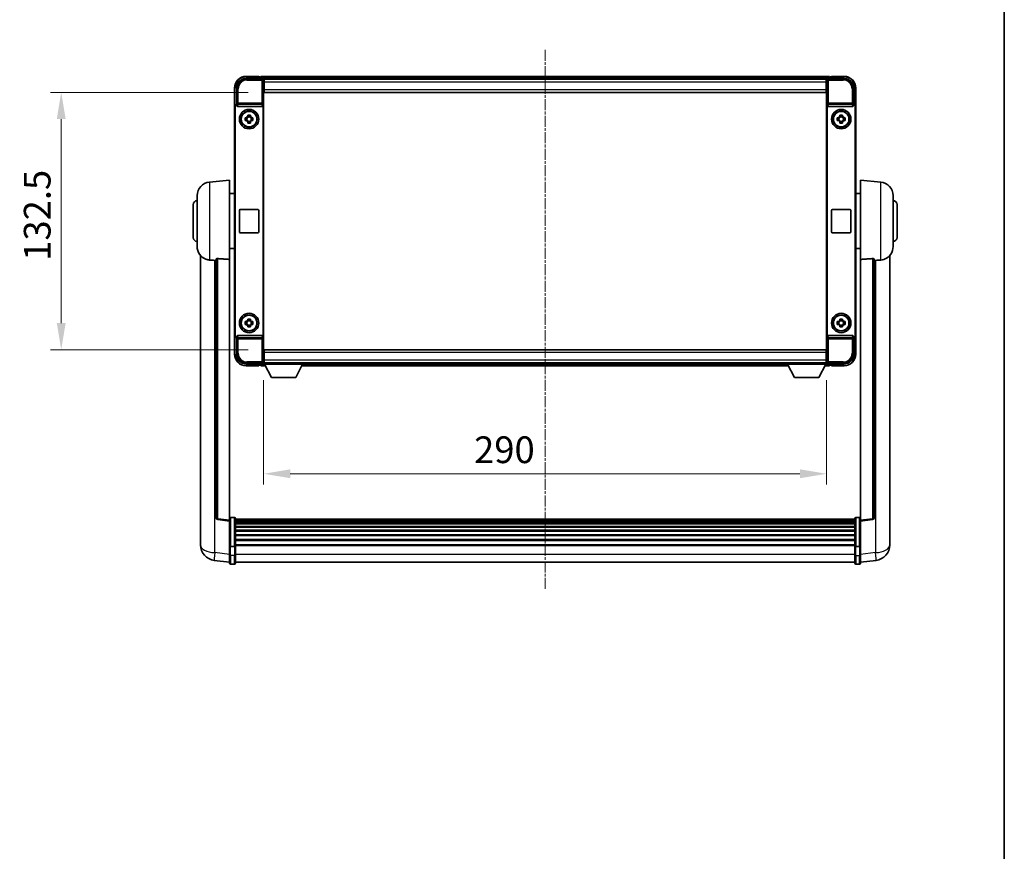
# Model space of a CAD drawing. Units: millimetres. Extents: x -1 to 11213, y 4 to 1690.
# Drawn here: x 3999 to 4506, y 432 to 860 of the extents above; entities that cross this region are included whole.
import ezdxf

# ---------------------------------------------------------------- set-up
doc = ezdxf.new("R2010")
doc.units = ezdxf.units.MM
doc.linetypes.add('CHAIN', pattern=[0.3543, 0.2362, -0.0295, 0.0591, -0.0295])
for name, color, linetype, lineweight in [('Border (ISO)', 7, 'Continuous', 35), ('Dimension (ISO)', 7, 'Continuous', 18), ('Dimension (ISO) @ 1', 7, 'Continuous', 18), ('Visible (ISO)', 7, 'Continuous', 35), ('Visible Narrow (ISO)', 7, 'Continuous', 25)]:
    doc.layers.add(name, color=color, linetype=linetype, lineweight=lineweight)
doc.layers.add('Centerline (ISO)', color=7, linetype='Continuous', lineweight=18, true_color=0x80ffff)
doc.styles.add('Note Text (TK)', font='MS PGothic.ttf')
doc.dimstyles.new('Default - Method 1b (TK)', dxfattribs={"dimscale": 6, "dimtxt": 2.5, "dimasz": 2.5, "dimexe": 1, "dimexo": 1.5, "dimgap": 1, "dimtad": 1, "dimtoh": 1, "dimrnd": 1e-08, "dimdsep": 46, "dimtxsty": 'Note Text (TK)', "dimcen": 0.09, "dimdle": 5, "dimclrd": 100, "dimclre": 100, "dimclrt": 7, "dimadec": 1, "dimazin": 1, "dimtfac": 1, "dimtmove": 0, "dimatfit": 3, "dimfxl": 0, "dimtolj": 1, "dimlwd": -1, "dimlwe": -1, "dimarcsym": 0})

# ---------------------------------------------------------------- blocks, each defined once
blk = doc.blocks.new('図面枠 tk図枠')
at = {"layer": 'Border (ISO)'}
blk.add_line((405.5, 289), (405.5, 8), dxfattribs=at)
blk = doc.blocks.new('*D53')
at = {"layer": 'Defpoints', "color": 0, "transparency": 16777216}
for p in [(4124.28, 682.66), (4414.28, 682.66), (4414.28, 626.22)]:
    blk.add_point(p, dxfattribs=at)
at = {"layer": 'Dimension (ISO)', "color": 100, "transparency": 16777216}
for p, q in [((4124.28, 674.41), (4124.28, 620.72)), ((4414.28, 674.41), (4414.28, 620.72)), ((4138.03, 626.22), (4400.53, 626.22))]:
    blk.add_line(p, q, dxfattribs=at)
for points in [[(4138.03, 628.51), (4138.03, 623.93), (4124.28, 626.22)], [(4400.53, 628.51), (4400.53, 623.93), (4414.28, 626.22)]]:
    blk.add_solid(points, dxfattribs=at)
at = {"layer": 'Dimension (ISO)', "color": 7, "transparency": 16777216, "insert": (4232.69, 638.59), "char_height": 13.75, "attachment_point": 4, "style": 'Note Text (TK)'}
blk.add_mtext('\\A1;290', dxfattribs=at)
blk = doc.blocks.new('*D54')
at = {"layer": 'Defpoints', "color": 0, "transparency": 16777216}
for p in [(4124.53, 822.61), (4020.03, 690.11), (4124.53, 690.11)]:
    blk.add_point(p, dxfattribs=at)
at = {"layer": 'Dimension (ISO)', "color": 100, "transparency": 16777216}
for p, q in [((4116.28, 822.61), (4014.53, 822.61)), ((4020.03, 808.86), (4020.03, 703.86)), ((4116.28, 690.11), (4014.53, 690.11))]:
    blk.add_line(p, q, dxfattribs=at)
for points in [[(4017.74, 808.86), (4022.32, 808.86), (4020.03, 822.61)], [(4017.74, 703.86), (4022.32, 703.86), (4020.03, 690.11)]]:
    blk.add_solid(points, dxfattribs=at)
at = {"layer": 'Dimension (ISO)', "color": 7, "transparency": 16777216, "insert": (4007.66, 735.89), "char_height": 13.75, "attachment_point": 4, "rotation": 90, "style": 'Note Text (TK)'}
blk.add_mtext('\\A1;132.5', dxfattribs=at)

msp = doc.modelspace()

# ---------------------------------------------------------------- linework, layer by layer
at = {"layer": 'Centerline (ISO)', "linetype": 'CHAIN', "ltscale": 23.990969}
msp.add_line((4269.2822, 844.6132), (4269.2822, 566.9524), dxfattribs=at)
at = {"layer": 'Visible (ISO)'}
for p, q in [((4115.2791, 829.8632), (4123.7825, 829.8632)), ((4121.7822, 830.8632), (4115.2822, 830.8632)), ((4121.7822, 830.8632), (4121.7822, 830.6132)), ((4121.7822, 830.5632), (4121.7822, 830.6132)), ((4122.5322, 830.5632), (4121.7822, 830.5632)), ((4415.7822, 830.8632), (4122.7822, 830.8632)), ((4122.7822, 830.5632), (4122.7822, 830.8632)), ((4122.7822, 830.5632), (4122.7822, 830.1132)), ((4122.7822, 830.3132), (4122.7822, 829.8632)), ((4414.349, 829.6132), (4124.2153, 829.6132)), ((4124.2822, 829.3635), (4124.2822, 822.8632)), ((4124.5322, 829.3632), (4124.2822, 829.3632)), ((4124.2822, 828.3632), (4124.5322, 828.3632)), ((4124.5322, 827.8632), (4124.5322, 829.3632)), ((4414.0322, 829.3632), (4124.5322, 829.3632)), ((4124.5322, 827.8632), (4124.5322, 824.1132)), ((4414.2822, 829.3632), (4414.0322, 829.3632)), ((4414.0322, 829.3632), (4414.0322, 827.8632)), ((4414.0322, 828.3632), (4414.2822, 828.3632)), ((4414.0322, 824.1132), (4414.0322, 827.8632)), ((4414.2822, 822.8632), (4414.2822, 829.3635)), ((4414.7819, 829.8632), (4423.2852, 829.8632)), ((4415.7822, 830.8632), (4415.7822, 830.5632)), ((4415.7822, 830.1132), (4415.7822, 830.5632)), ((4415.7822, 829.8632), (4415.7822, 830.3132)), ((4416.7822, 830.5632), (4416.0322, 830.5632)), ((4416.7822, 830.6132), (4416.7822, 830.8632)), ((4423.2822, 830.8632), (4416.7822, 830.8632)), ((4416.7822, 830.6132), (4416.7822, 830.5632)), ((4109.2822, 824.8632), (4109.2822, 815.3638)), ((4110.2822, 816.3632), (4110.2822, 824.8663)), ((4124.5322, 825.7632), (4124.2822, 825.7632)), ((4124.2822, 822.8632), (4124.2822, 689.8632)), ((4124.5322, 822.6132), (4124.5322, 824.1132)), ((4414.0322, 822.6132), (4124.5322, 822.6132)), ((4414.2822, 825.7632), (4414.0322, 825.7632)), ((4414.0322, 824.1132), (4414.0322, 822.6132)), ((4414.2822, 689.8632), (4414.2822, 822.8632)), ((4428.2822, 824.8663), (4428.2822, 816.3632)), ((4429.2822, 815.3638), (4429.2822, 824.8632)), ((4109.2822, 697.3626), (4109.2822, 815.3638)), ((4109.5441, 697.6245), (4109.5441, 815.1019)), ((4110.2816, 816.3632), (4110.2822, 816.3632)), ((4110.2822, 816.3632), (4110.5441, 816.1013)), ((4110.5435, 816.1013), (4110.5441, 816.1013)), ((4110.5441, 816.1013), (4110.5441, 815.8749)), ((4111.04, 815.3632), (4123.5243, 815.3632)), ((4124.0203, 696.8516), (4124.0203, 815.8749)), ((4414.5441, 815.8749), (4414.5441, 696.8516)), ((4415.04, 815.3632), (4427.5243, 815.3632)), ((4428.2822, 816.3632), (4428.0203, 816.1013)), ((4428.0203, 815.8749), (4428.0203, 816.1013)), ((4428.0203, 816.1013), (4428.0209, 816.1013)), ((4428.2822, 816.3632), (4428.2828, 816.3632)), ((4429.0203, 815.1019), (4429.0203, 697.6245)), ((4429.2822, 815.3638), (4429.2822, 697.3626)), ((4114.7715, 809.5799), (4115.3904, 809.5799)), ((4115.3904, 808.1466), (4114.7715, 808.1466)), ((4115.6254, 809.5799), (4115.6254, 808.1466)), ((4116.0655, 810.255), (4116.0655, 810.8739)), ((4117.4988, 810.02), (4116.0655, 810.02)), ((4116.0655, 807.7065), (4117.4988, 807.7065)), ((4116.0655, 806.8526), (4116.0655, 807.4714)), ((4117.4988, 810.8739), (4117.4988, 810.255)), ((4117.4988, 807.4714), (4117.4988, 806.8526)), ((4117.9389, 809.5799), (4117.9389, 808.1466)), ((4118.174, 809.5799), (4118.7928, 809.5799)), ((4118.7928, 808.1466), (4118.174, 808.1466)), ((4419.7715, 809.5799), (4420.3904, 809.5799)), ((4420.3904, 808.1466), (4419.7715, 808.1466)), ((4420.6254, 809.5799), (4420.6254, 808.1466)), ((4421.0655, 810.255), (4421.0655, 810.8739)), ((4422.4988, 810.02), (4421.0655, 810.02)), ((4421.0655, 807.7065), (4422.4988, 807.7065)), ((4421.0655, 806.8526), (4421.0655, 807.4714)), ((4422.4988, 810.8739), (4422.4988, 810.255)), ((4422.4988, 807.4714), (4422.4988, 806.8526)), ((4422.9389, 809.5799), (4422.9389, 808.1466)), ((4423.174, 809.5799), (4423.7928, 809.5799)), ((4423.7928, 808.1466), (4423.174, 808.1466)), ((4096.4221, 776.4568), (4106.7822, 777.3632)), ((4106.7822, 777.3632), (4106.7822, 736.6006)), ((4431.7822, 736.6006), (4431.7822, 777.3632)), ((4442.1422, 776.4568), (4431.7822, 777.3632)), ((4090.0322, 743.243), (4090.0322, 769.4835)), ((4106.7822, 770.5132), (4109.2822, 770.5132)), ((4431.7822, 770.5132), (4429.2822, 770.5132)), ((4448.5322, 769.4835), (4448.5322, 743.243)), ((4088.0322, 747.8632), (4088.0322, 764.8632)), ((4111.7822, 750.8632), (4111.7822, 761.8632)), ((4112.2822, 762.3632), (4121.2822, 762.3632)), ((4121.7822, 761.8632), (4121.7822, 750.8632)), ((4416.7822, 750.8632), (4416.7822, 761.8632)), ((4417.2822, 762.3632), (4426.2822, 762.3632)), ((4426.7822, 761.8632), (4426.7822, 750.8632)), ((4450.5322, 764.8632), (4450.5322, 747.8632)), ((4121.2822, 750.3632), (4112.2822, 750.3632)), ((4426.2822, 750.3632), (4417.2822, 750.3632)), ((4106.7822, 742.2132), (4109.2822, 742.2132)), ((4431.7822, 742.2132), (4429.2822, 742.2132)), ((4091.7822, 738.6129), (4091.7822, 594.4668)), ((4099.7822, 736.6978), (4099.7822, 603.599)), ((4106.7822, 602.3639), (4106.7822, 736.6006)), ((4431.7822, 736.6006), (4431.7822, 602.3639)), ((4438.7822, 603.599), (4438.7822, 736.6978)), ((4446.7822, 594.4668), (4446.7822, 738.6129)), ((4116.0655, 705.255), (4116.0655, 705.8739)), ((4117.4988, 705.02), (4116.0655, 705.02)), ((4117.4988, 705.8739), (4117.4988, 705.255)), ((4421.0655, 705.255), (4421.0655, 705.8739)), ((4422.4988, 705.02), (4421.0655, 705.02)), ((4422.4988, 705.8739), (4422.4988, 705.255)), ((4114.7715, 704.5799), (4115.3904, 704.5799)), ((4115.3904, 703.1466), (4114.7715, 703.1466)), ((4115.6254, 704.5799), (4115.6254, 703.1466)), ((4116.0655, 702.7065), (4117.4988, 702.7065)), ((4116.0655, 701.8526), (4116.0655, 702.4714)), ((4117.4988, 702.4714), (4117.4988, 701.8526)), ((4117.9389, 704.5799), (4117.9389, 703.1466)), ((4118.174, 704.5799), (4118.7928, 704.5799)), ((4118.7928, 703.1466), (4118.174, 703.1466)), ((4419.7715, 704.5799), (4420.3904, 704.5799)), ((4420.3904, 703.1466), (4419.7715, 703.1466)), ((4420.6254, 704.5799), (4420.6254, 703.1466)), ((4421.0655, 702.7065), (4422.4988, 702.7065)), ((4421.0655, 701.8526), (4421.0655, 702.4714)), ((4422.4988, 702.4714), (4422.4988, 701.8526)), ((4422.9389, 704.5799), (4422.9389, 703.1466)), ((4423.174, 704.5799), (4423.7928, 704.5799)), ((4423.7928, 703.1466), (4423.174, 703.1466)), ((4109.2822, 697.3626), (4109.2822, 687.8632)), ((4110.2822, 696.3632), (4110.2816, 696.3632)), ((4110.2822, 696.3632), (4110.5441, 696.6251)), ((4110.2822, 687.8602), (4110.2822, 696.3632)), ((4110.5441, 696.6251), (4110.5435, 696.6251)), ((4110.5441, 696.8516), (4110.5441, 696.6251)), ((4123.5243, 697.3632), (4111.04, 697.3632)), ((4427.5243, 697.3632), (4415.04, 697.3632)), ((4428.0203, 696.6251), (4428.0203, 696.8516)), ((4428.2822, 696.3632), (4428.0203, 696.6251)), ((4428.0209, 696.6251), (4428.0203, 696.6251)), ((4428.2828, 696.3632), (4428.2822, 696.3632)), ((4428.2822, 696.3632), (4428.2822, 687.8602)), ((4429.2822, 687.8632), (4429.2822, 697.3626)), ((4124.2822, 689.8632), (4124.2822, 683.3629)), ((4124.5322, 690.1132), (4414.0322, 690.1132)), ((4124.5322, 688.6132), (4124.5322, 690.1132)), ((4414.0322, 690.1132), (4414.0322, 688.6132)), ((4414.2822, 683.3629), (4414.2822, 689.8632)), ((4124.2822, 686.9632), (4124.5322, 686.9632)), ((4124.5322, 688.6132), (4124.5322, 684.8632)), ((4124.5322, 683.3632), (4124.5322, 684.8632)), ((4414.0322, 684.8632), (4414.0322, 688.6132)), ((4414.0322, 686.9632), (4414.2822, 686.9632)), ((4414.0322, 684.8632), (4414.0322, 683.3632)), ((4123.7825, 682.8632), (4115.2791, 682.8632)), ((4115.2822, 681.8632), (4121.7822, 681.8632)), ((4121.7822, 682.1132), (4121.7822, 682.1632)), ((4121.7822, 682.1632), (4122.5322, 682.1632)), ((4121.7822, 682.1132), (4121.7822, 681.8632)), ((4122.7822, 682.8632), (4122.7822, 682.4132)), ((4122.7822, 682.6132), (4122.7822, 682.1632)), ((4122.7822, 681.8632), (4122.7822, 682.1632)), ((4122.7822, 681.8632), (4125.1938, 681.8632)), ((4124.2153, 683.1132), (4124.2822, 683.1132)), ((4124.5322, 684.3632), (4124.2822, 684.3632)), ((4124.2822, 683.3632), (4124.5322, 683.3632)), ((4124.2822, 683.3632), (4124.2822, 682.6632)), ((4124.2822, 683.3632), (4144.8822, 683.3632)), ((4124.2822, 682.6632), (4144.8822, 682.6632)), ((4124.5322, 683.3632), (4414.0322, 683.3632)), ((4128.3322, 675.7632), (4124.7822, 682.6632)), ((4140.8322, 675.7632), (4144.3822, 682.6632)), ((4143.9706, 681.8632), (4394.5938, 681.8632)), ((4144.8822, 683.3632), (4144.8822, 682.6632)), ((4144.8822, 683.1132), (4393.6822, 683.1132)), ((4393.6822, 683.3632), (4393.6822, 682.6632)), ((4393.6822, 683.3632), (4414.2822, 683.3632)), ((4393.6822, 682.6632), (4414.2822, 682.6632)), ((4397.7322, 675.7632), (4394.1822, 682.6632)), ((4410.2322, 675.7632), (4413.7822, 682.6632)), ((4413.3706, 681.8632), (4415.7822, 681.8632)), ((4414.2822, 684.3632), (4414.0322, 684.3632)), ((4414.0322, 683.3632), (4414.2822, 683.3632)), ((4414.2822, 683.3632), (4414.2822, 682.6632)), ((4414.2822, 683.1132), (4414.349, 683.1132)), ((4423.2852, 682.8632), (4414.7819, 682.8632)), ((4415.7822, 682.4132), (4415.7822, 682.8632)), ((4415.7822, 682.1632), (4415.7822, 682.6132)), ((4415.7822, 682.1632), (4415.7822, 681.8632)), ((4416.0322, 682.1632), (4416.7822, 682.1632)), ((4416.7822, 682.1632), (4416.7822, 682.1132)), ((4416.7822, 681.8632), (4416.7822, 682.1132)), ((4416.7822, 681.8632), (4423.2822, 681.8632)), ((4128.3322, 675.7632), (4140.8322, 675.7632)), ((4397.7322, 675.7632), (4410.2322, 675.7632)), ((4109.2822, 603.6249), (4107.2822, 603.6249)), ((4429.2822, 603.6249), (4431.2822, 603.6249)), ((4106.7822, 601.8791), (4100.6642, 602.606)), ((4106.7822, 602.3639), (4106.7822, 601.8791)), ((4106.7822, 601.8791), (4106.7822, 589.7088)), ((4109.7822, 603.1249), (4109.7822, 588.9329)), ((4428.7822, 602.8549), (4109.7822, 602.8549)), ((4428.7822, 602.6233), (4109.7822, 602.6233)), ((4428.7822, 602.6116), (4109.7822, 602.6116)), ((4428.7822, 602.34), (4109.7822, 602.34)), ((4428.7822, 601.8888), (4109.7822, 601.8888)), ((4428.7822, 601.5786), (4109.7822, 601.5786)), ((4428.7822, 600.7087), (4109.7822, 600.7087)), ((4428.7822, 600.3622), (4109.7822, 600.3622)), ((4428.7822, 599.107), (4109.7822, 599.107)), ((4428.7822, 598.7279), (4109.7822, 598.7279)), ((4428.7822, 588.9329), (4428.7822, 603.1249)), ((4431.7822, 601.8791), (4437.9001, 602.606)), ((4431.7822, 601.8791), (4431.7822, 602.3639)), ((4431.7822, 589.7088), (4431.7822, 601.8791)), ((4091.7822, 592.4017), (4091.7822, 594.4668)), ((4428.7822, 597.1324), (4109.7822, 597.1324)), ((4428.7822, 596.7251), (4109.7822, 596.7251)), ((4428.7822, 594.8449), (4109.7822, 594.8449)), ((4428.7822, 594.4149), (4109.7822, 594.4149)), ((4446.7822, 594.4668), (4446.7822, 592.4017)), ((4091.7822, 591.3752), (4091.7822, 589.5807)), ((4106.7822, 588.9329), (4106.7822, 589.7088)), ((4106.7822, 588.9329), (4106.7822, 584.4524)), ((4109.2822, 588.8312), (4107.2822, 588.8312)), ((4428.7822, 592.3141), (4109.7822, 592.3141)), ((4428.7822, 591.8674), (4109.7822, 591.8674)), ((4428.7822, 589.6168), (4109.7822, 589.6168)), ((4428.7822, 589.2464), (4109.7822, 589.2464)), ((4109.7822, 584.4524), (4109.7822, 588.9329)), ((4428.7822, 588.9329), (4428.7822, 584.4524)), ((4429.2822, 588.8312), (4431.2822, 588.8312)), ((4431.7822, 589.7088), (4431.7822, 588.9329)), ((4431.7822, 584.4524), (4431.7822, 588.9329)), ((4446.7822, 589.5807), (4446.7822, 591.3752)), ((4106.7822, 580.2024), (4106.7822, 584.4524)), ((4109.7822, 584.4524), (4109.7822, 580.2024)), ((4428.7822, 580.2024), (4428.7822, 584.4524)), ((4431.7822, 584.4524), (4431.7822, 580.2024)), ((4106.7822, 580.6872), (4098.8328, 581.6372)), ((4109.2822, 579.7024), (4107.2822, 579.7024)), ((4428.7822, 580.7024), (4109.7822, 580.7024)), ((4429.2822, 579.7024), (4431.2822, 579.7024)), ((4431.7822, 580.6872), (4439.7315, 581.6372))]:
    msp.add_line(p, q, dxfattribs=at)
for centre, radius in [((4116.7822, 808.8632), 5), ((4116.7822, 808.8632), 4.15), ((4116.7822, 808.8632), 4.0013), ((4421.7822, 808.8632), 5), ((4421.7822, 808.8632), 4.15), ((4421.7822, 808.8632), 4.0013), ((4116.7822, 703.8632), 5), ((4116.7822, 703.8632), 4.15), ((4116.7822, 703.8632), 4.0013), ((4421.7822, 703.8632), 5), ((4421.7822, 703.8632), 4.15), ((4421.7822, 703.8632), 4.0013)]:
    msp.add_circle(centre, radius, dxfattribs=at)
for centre, radius, start, end in [((4115.2822, 824.8632), 6, 90, 180), ((4122.5322, 830.3132), 0.25, 0, 90), ((4416.0322, 830.3132), 0.25, 90, 180), ((4423.2822, 824.8632), 6, 0, 90), ((4116.7822, 808.8632), 1.5655, 117.245031, 152.754969), ((4116.7822, 808.8632), 1.5655, 207.245031, 242.754969), ((4116.7822, 808.8632), 1.5655, 27.245031, 62.754969), ((4116.7822, 808.8632), 1.5655, 297.245031, 332.754969), ((4421.7822, 808.8632), 1.5655, 117.245031, 152.754969), ((4421.7822, 808.8632), 1.5655, 207.245031, 242.754969), ((4421.7822, 808.8632), 1.5655, 27.245031, 62.754969), ((4421.7822, 808.8632), 1.5655, 297.245031, 332.754969), ((4097.0322, 769.4835), 7, 95, 180), ((4441.5322, 769.4835), 7, 0, 85), ((4090.0322, 764.8632), 2, 90, 180), ((4448.5322, 764.8632), 2, 0, 90), ((4112.2822, 761.8632), 0.5, 90, 180), ((4121.2822, 761.8632), 0.5, 0, 90), ((4417.2822, 761.8632), 0.5, 90, 180), ((4426.2822, 761.8632), 0.5, 0, 90), ((4112.2822, 750.8632), 0.5, 180, 270), ((4121.2822, 750.8632), 0.5, 270, 0), ((4417.2822, 750.8632), 0.5, 180, 270), ((4426.2822, 750.8632), 0.5, 270, 0), ((4090.0322, 747.8632), 2, 180, 270), ((4448.5322, 747.8632), 2, 270, 0), ((4097.0322, 743.243), 7, 180, 248.257044), ((4441.5322, 743.243), 7, 291.742956, 0), ((4116.7822, 703.8632), 1.5655, 117.245031, 152.754969), ((4116.7822, 703.8632), 1.5655, 27.245031, 62.754969), ((4421.7822, 703.8632), 1.5655, 117.245031, 152.754969), ((4421.7822, 703.8632), 1.5655, 27.245031, 62.754969), ((4116.7822, 703.8632), 1.5655, 207.245031, 242.754969), ((4116.7822, 703.8632), 1.5655, 297.245031, 332.754969), ((4421.7822, 703.8632), 1.5655, 207.245031, 242.754969), ((4421.7822, 703.8632), 1.5655, 297.245031, 332.754969), ((4115.2822, 687.8632), 6, 180, 270), ((4423.2822, 687.8632), 6, 270, 0), ((4122.5322, 682.4132), 0.25, 270, 0), ((4416.0322, 682.4132), 0.25, 180, 270), ((4100.7822, 603.599), 1, 180, 263.22423), ((4107.2822, 603.1249), 0.5, 90, 180), ((4109.2822, 603.1249), 0.5, 0, 90), ((4429.2822, 603.1249), 0.5, 90, 180), ((4431.2822, 603.1249), 0.5, 0, 90), ((4437.7822, 603.599), 1, 276.77577, 0), ((4099.7822, 589.5807), 8, 180, 263.184806), ((4438.7822, 589.5807), 8, 276.815194, 0), ((4107.2822, 580.2024), 0.5, 180, 270), ((4109.2822, 580.2024), 0.5, 270, 0), ((4429.2822, 580.2024), 0.5, 180, 270), ((4431.2822, 580.2024), 0.5, 270, 0)]:
    msp.add_arc(centre, radius, start, end, dxfattribs=at)
for centre, major_axis, ratio, start_param, end_param in [((4115.2852, 824.8602), (-3.5398, 3.5398), 0.99878277, 5.49839613, 7.06797448), ((4123.7819, 829.3629), (0.354, 0.354), 0.99878277, 5.49839613, 7.06797448), ((4414.7825, 829.3629), (-0.354, 0.354), 0.99878277, 5.49839613, 7.06797448), ((4423.2791, 824.8602), (3.5398, 3.5398), 0.99878277, 5.49839613, 7.06797448), ((4110.2828, 815.3626), (-0.708, 0.708), 0.99878277, 5.49839613, 7.06797448), ((4110.5447, 815.1007), (-0.708, 0.708), 0.99878277, 5.49839613, 7.06797448), ((4111.0444, 815.8794), (-0.0697, -0.5117), 0.96815944, 4.8522561, 6.41439087), ((4123.5199, 815.8794), (0.0697, -0.5117), 0.96815944, 6.15197975, 7.71411451), ((4415.0444, 815.8794), (-0.0697, -0.5117), 0.96815944, 4.8522561, 6.41439087), ((4427.5199, 815.8794), (0.0697, -0.5117), 0.96815944, 6.15197975, 7.71411451), ((4428.0196, 815.1007), (0.708, 0.708), 0.99878277, 5.49839613, 7.06797448), ((4428.2816, 815.3626), (0.708, 0.708), 0.99878277, 5.49839613, 7.06797448), ((4110.2828, 697.3638), (-0.708, -0.708), 0.99878277, 5.49839613, 7.06797448), ((4110.5447, 697.6257), (-0.708, -0.708), 0.99878277, 5.49839613, 7.06797448), ((4111.0444, 696.8471), (-0.0697, 0.5117), 0.96815944, 6.15197975, 7.71411451), ((4123.5199, 696.8471), (0.0697, 0.5117), 0.96815944, 4.8522561, 6.41439087), ((4415.0444, 696.8471), (-0.0697, 0.5117), 0.96815944, 6.15197975, 7.71411451), ((4427.5199, 696.8471), (0.0697, 0.5117), 0.96815944, 4.8522561, 6.41439087), ((4428.0196, 697.6257), (0.708, -0.708), 0.99878277, 5.49839613, 7.06797448), ((4428.2816, 697.3638), (0.708, -0.708), 0.99878277, 5.49839613, 7.06797448), ((4115.2852, 687.8663), (-3.5398, -3.5398), 0.99878277, 5.49839613, 7.06797448), ((4423.2791, 687.8663), (3.5398, -3.5398), 0.99878277, 5.49839613, 7.06797448), ((4123.7819, 683.3635), (0.354, -0.354), 0.99878277, 5.49839613, 7.06797448), ((4414.7825, 683.3635), (-0.354, -0.354), 0.99878277, 5.49839613, 7.06797448)]:
    msp.add_ellipse(centre, major_axis=major_axis, ratio=ratio, start_param=start_param, end_param=end_param, dxfattribs=at)
for points, knots in [([(4114.7715, 808.1466), (4114.7642, 808.3934), (4114.7608, 808.6369), (4114.7608, 809.0896), (4114.7642, 809.3331), (4114.7715, 809.5799)], [4.331071921, 4.331071921, 4.331071921, 4.331071921, 4.398975087, 4.398975087, 4.466878254, 4.466878254, 4.466878254, 4.466878254]), ([(4116.0655, 810.8739), (4116.3123, 810.8812), (4116.5558, 810.8846), (4117.0085, 810.8846), (4117.252, 810.8812), (4117.4988, 810.8739)], [4.331071921, 4.331071921, 4.331071921, 4.331071921, 4.398975087, 4.398975087, 4.466878254, 4.466878254, 4.466878254, 4.466878254]), ([(4117.4988, 806.8526), (4117.252, 806.8452), (4117.0085, 806.8418), (4116.5558, 806.8418), (4116.3123, 806.8452), (4116.0655, 806.8526)], [4.331071921, 4.331071921, 4.331071921, 4.331071921, 4.398975087, 4.398975087, 4.466878254, 4.466878254, 4.466878254, 4.466878254]), ([(4118.7928, 809.5799), (4118.8001, 809.3331), (4118.8035, 809.0896), (4118.8035, 808.6369), (4118.8001, 808.3934), (4118.7928, 808.1466)], [4.331071921, 4.331071921, 4.331071921, 4.331071921, 4.398975087, 4.398975087, 4.466878254, 4.466878254, 4.466878254, 4.466878254]), ([(4419.7715, 808.1466), (4419.7642, 808.3934), (4419.7608, 808.6369), (4419.7608, 809.0896), (4419.7642, 809.3331), (4419.7715, 809.5799)], [4.331071921, 4.331071921, 4.331071921, 4.331071921, 4.398975087, 4.398975087, 4.466878254, 4.466878254, 4.466878254, 4.466878254]), ([(4421.0655, 810.8739), (4421.3123, 810.8812), (4421.5558, 810.8846), (4422.0085, 810.8846), (4422.252, 810.8812), (4422.4988, 810.8739)], [4.331071921, 4.331071921, 4.331071921, 4.331071921, 4.398975087, 4.398975087, 4.466878254, 4.466878254, 4.466878254, 4.466878254]), ([(4422.4988, 806.8526), (4422.252, 806.8452), (4422.0085, 806.8418), (4421.5558, 806.8418), (4421.3123, 806.8452), (4421.0655, 806.8526)], [4.331071921, 4.331071921, 4.331071921, 4.331071921, 4.398975087, 4.398975087, 4.466878254, 4.466878254, 4.466878254, 4.466878254]), ([(4423.7928, 809.5799), (4423.8001, 809.3331), (4423.8035, 809.0896), (4423.8035, 808.6369), (4423.8001, 808.3934), (4423.7928, 808.1466)], [4.331071921, 4.331071921, 4.331071921, 4.331071921, 4.398975087, 4.398975087, 4.466878254, 4.466878254, 4.466878254, 4.466878254]), ([(4094.439, 736.7411), (4094.5512, 736.6963), (4094.6667, 736.6542), (4095.2961, 736.4471), (4095.8467, 736.3414), (4096.4221, 736.3091)], [-4.49329069, -4.49329069, -4.49329069, -4.49329069, -4.442199692, -4.442199692, -4.222488194, -4.222488194, -4.222488194, -4.222488194]), ([(4096.4221, 736.3091), (4096.4257, 736.3089), (4096.4293, 736.3087), (4097.2718, 736.2614), (4098.1918, 736.2068), (4099.0849, 736.1329)], [2.102258604, 2.102258604, 2.102258604, 2.102258604, 2.10340374, 2.10340374, 2.370180755, 2.370180755, 2.370180755, 2.370180755]), ([(4099.7822, 736.6978), (4099.7824, 736.7408), (4099.8017, 736.7864), (4099.8933, 736.8824), (4099.9744, 736.9322), (4100.1566, 736.996), (4100.2503, 737.0191), (4100.4136, 737.0385), (4100.4718, 737.0425), (4100.5853, 737.0442), (4100.6403, 737.0426), (4100.695, 737.0386)], [0.192845303, 0.192845303, 0.192845303, 0.192845303, 0.240507365, 0.240507365, 0.297130074, 0.297130074, 0.334079186, 0.334079186, 0.352553742, 0.352553742, 0.369009283, 0.369009283, 0.369009283, 0.369009283]), ([(4437.8693, 737.0386), (4437.924, 737.0426), (4437.979, 737.0442), (4438.0925, 737.0425), (4438.1507, 737.0385), (4438.314, 737.0191), (4438.4077, 736.996), (4438.59, 736.9322), (4438.671, 736.8824), (4438.7626, 736.7864), (4438.7819, 736.7408), (4438.7822, 736.6978)], [0.3759847, 0.3759847, 0.3759847, 0.3759847, 0.392440242, 0.392440242, 0.410914798, 0.410914798, 0.44786391, 0.44786391, 0.504486619, 0.504486619, 0.552148681, 0.552148681, 0.552148681, 0.552148681]), ([(4439.4794, 736.1329), (4440.3725, 736.2068), (4441.2926, 736.2614), (4442.1351, 736.3087), (4442.1387, 736.3089), (4442.1422, 736.3091)], [2.57632281, 2.57632281, 2.57632281, 2.57632281, 2.843099825, 2.843099825, 2.844244962, 2.844244962, 2.844244962, 2.844244962]), ([(4442.1422, 736.3091), (4442.6569, 736.338), (4443.1514, 736.4256), (4443.7911, 736.6162), (4443.9612, 736.6757), (4444.1253, 736.7412)], [-8.358650844, -8.358650844, -8.358650844, -8.358650844, -8.190003506, -8.190003506, -8.126003536, -8.126003536, -8.126003536, -8.126003536]), ([(4116.0655, 705.8739), (4116.3123, 705.8812), (4116.5558, 705.8846), (4117.0085, 705.8846), (4117.252, 705.8812), (4117.4988, 705.8739)], [4.331071921, 4.331071921, 4.331071921, 4.331071921, 4.398975087, 4.398975087, 4.466878254, 4.466878254, 4.466878254, 4.466878254]), ([(4421.0655, 705.8739), (4421.3123, 705.8812), (4421.5558, 705.8846), (4422.0085, 705.8846), (4422.252, 705.8812), (4422.4988, 705.8739)], [4.331071921, 4.331071921, 4.331071921, 4.331071921, 4.398975087, 4.398975087, 4.466878254, 4.466878254, 4.466878254, 4.466878254]), ([(4114.7715, 703.1466), (4114.7642, 703.3934), (4114.7608, 703.6369), (4114.7608, 704.0896), (4114.7642, 704.3331), (4114.7715, 704.5799)], [4.331071921, 4.331071921, 4.331071921, 4.331071921, 4.398975087, 4.398975087, 4.466878254, 4.466878254, 4.466878254, 4.466878254]), ([(4117.4988, 701.8526), (4117.252, 701.8452), (4117.0085, 701.8418), (4116.5558, 701.8418), (4116.3123, 701.8452), (4116.0655, 701.8526)], [4.331071921, 4.331071921, 4.331071921, 4.331071921, 4.398975087, 4.398975087, 4.466878254, 4.466878254, 4.466878254, 4.466878254]), ([(4118.7928, 704.5799), (4118.8001, 704.3331), (4118.8035, 704.0896), (4118.8035, 703.6369), (4118.8001, 703.3934), (4118.7928, 703.1466)], [4.331071921, 4.331071921, 4.331071921, 4.331071921, 4.398975087, 4.398975087, 4.466878254, 4.466878254, 4.466878254, 4.466878254]), ([(4419.7715, 703.1466), (4419.7642, 703.3934), (4419.7608, 703.6369), (4419.7608, 704.0896), (4419.7642, 704.3331), (4419.7715, 704.5799)], [4.331071921, 4.331071921, 4.331071921, 4.331071921, 4.398975087, 4.398975087, 4.466878254, 4.466878254, 4.466878254, 4.466878254]), ([(4422.4988, 701.8526), (4422.252, 701.8452), (4422.0085, 701.8418), (4421.5558, 701.8418), (4421.3123, 701.8452), (4421.0655, 701.8526)], [4.331071921, 4.331071921, 4.331071921, 4.331071921, 4.398975087, 4.398975087, 4.466878254, 4.466878254, 4.466878254, 4.466878254]), ([(4423.7928, 704.5799), (4423.8001, 704.3331), (4423.8035, 704.0896), (4423.8035, 703.6369), (4423.8001, 703.3934), (4423.7928, 703.1466)], [4.331071921, 4.331071921, 4.331071921, 4.331071921, 4.398975087, 4.398975087, 4.466878254, 4.466878254, 4.466878254, 4.466878254]), ([(4091.7822, 594.4668), (4091.7822, 594.3729), (4091.7825, 594.2792), (4091.7855, 593.6625), (4091.7918, 593.1551), (4091.7918, 592.2939), (4091.7855, 591.8792), (4091.7825, 591.4864), (4091.7822, 591.4295), (4091.7822, 591.3752)], [4.535339596, 4.535339596, 4.535339596, 4.535339596, 4.561894963, 4.561894963, 4.711051305, 4.711051305, 4.860207647, 4.860207647, 4.886763014, 4.886763014, 4.886763014, 4.886763014]), ([(4446.7822, 591.3752), (4446.7822, 591.4295), (4446.7819, 591.4864), (4446.7788, 591.8792), (4446.7725, 592.2939), (4446.7725, 593.1551), (4446.7788, 593.6625), (4446.7819, 594.2792), (4446.7822, 594.3729), (4446.7822, 594.4668)], [4.535339596, 4.535339596, 4.535339596, 4.535339596, 4.561894963, 4.561894963, 4.711051305, 4.711051305, 4.860207647, 4.860207647, 4.886763014, 4.886763014, 4.886763014, 4.886763014]), ([(4091.7858, 591.8448), (4091.7847, 591.9495), (4091.7837, 592.0601), (4091.7825, 592.2493), (4091.7822, 592.3247), (4091.7822, 592.4017)], [4.818278025, 4.818278025, 4.818278025, 4.818278025, 4.8602076466, 4.8602076466, 4.8867630138, 4.8867630138, 4.8867630138, 4.8867630138]), ([(4106.7822, 588.9329), (4106.7822, 588.9327), (4106.7822, 588.9325), (4106.7824, 588.925), (4106.7865, 588.9177), (4106.8025, 588.9035), (4106.8143, 588.8965), (4106.8571, 588.8781), (4106.8957, 588.8673), (4106.9896, 588.8496), (4107.0431, 588.8428), (4107.1592, 588.8335), (4107.2203, 588.8312), (4107.2822, 588.8312)], [-0.0003347789, -0.0003347789, -0.0003347789, -0.0003347789, 0, 0, 0.011463002, 0.011463002, 0.0228675214, 0.0228675214, 0.0430502261, 0.0430502261, 0.0621538264, 0.0621538264, 0.0807455701, 0.0807455701, 0.0807455701, 0.0807455701]), ([(4109.7822, 588.9329), (4109.7822, 588.9327), (4109.7822, 588.9325), (4109.7819, 588.925), (4109.7778, 588.9177), (4109.7618, 588.9035), (4109.75, 588.8965), (4109.7072, 588.8781), (4109.6686, 588.8673), (4109.5747, 588.8496), (4109.5212, 588.8428), (4109.4051, 588.8335), (4109.344, 588.8312), (4109.2822, 588.8312)], [-0.0809227639, -0.0809227639, -0.0809227639, -0.0809227639, -0.0805886357, -0.0805886357, -0.0691479127, -0.0691479127, -0.0577655589, -0.0577655589, -0.0376220805, -0.0376220805, -0.0185556094, -0.0185556094, 0, 0, 0, 0]), ([(4429.2822, 588.8312), (4429.2203, 588.8312), (4429.1592, 588.8335), (4429.0431, 588.8428), (4428.9896, 588.8496), (4428.8957, 588.8673), (4428.8571, 588.8781), (4428.8143, 588.8965), (4428.8025, 588.9035), (4428.7865, 588.9177), (4428.7824, 588.925), (4428.7822, 588.9325), (4428.7822, 588.9327), (4428.7822, 588.9329)], [-0.0807455701, -0.0807455701, -0.0807455701, -0.0807455701, -0.0621538264, -0.0621538264, -0.0430502261, -0.0430502261, -0.0228675214, -0.0228675214, -0.011463002, -0.011463002, 0, 0, 0.0003347789, 0.0003347789, 0.0003347789, 0.0003347789]), ([(4431.7822, 588.9329), (4431.7822, 588.9327), (4431.7822, 588.9325), (4431.7819, 588.925), (4431.7778, 588.9177), (4431.7618, 588.9035), (4431.75, 588.8965), (4431.7072, 588.8781), (4431.6686, 588.8673), (4431.5747, 588.8496), (4431.5212, 588.8428), (4431.4051, 588.8335), (4431.344, 588.8312), (4431.2822, 588.8312)], [-0.0809227639, -0.0809227639, -0.0809227639, -0.0809227639, -0.0805886357, -0.0805886357, -0.0691479127, -0.0691479127, -0.0577655589, -0.0577655589, -0.0376220805, -0.0376220805, -0.0185556094, -0.0185556094, 0, 0, 0, 0]), ([(4446.7822, 592.4017), (4446.7822, 592.3247), (4446.7819, 592.2493), (4446.7807, 592.0601), (4446.7796, 591.9495), (4446.7785, 591.8448)], [4.5353395957, 4.5353395957, 4.5353395957, 4.5353395957, 4.5618949629, 4.5618949629, 4.6038245845, 4.6038245845, 4.6038245845, 4.6038245845])]:
    msp.add_open_spline(points, degree=3, knots=knots, dxfattribs=at)
for points, weights in [([(4116.0655, 809.5799), (4115.8002, 809.5799), (4115.3904, 809.5799)], [1.35956394726, 1.22656475141, 1.03074466748]), ([(4115.3904, 808.1466), (4115.8002, 808.1466), (4116.0655, 808.1466)], [1.03074466748, 1.22656475141, 1.35956394726]), ([(4116.0655, 810.255), (4116.0655, 809.8452), (4116.0655, 809.5799)], [1.03074466748, 1.22656475141, 1.35956394726]), ([(4116.0655, 808.1466), (4116.0655, 807.8812), (4116.0655, 807.4714)], [1.35956394726, 1.22656475141, 1.03074466748]), ([(4117.4988, 809.5799), (4117.4988, 809.8452), (4117.4988, 810.255)], [1.35956394726, 1.22656475141, 1.03074466748]), ([(4118.174, 809.5799), (4117.7641, 809.5799), (4117.4988, 809.5799)], [1.03074466748, 1.22656475141, 1.35956394726]), ([(4117.4988, 807.4714), (4117.4988, 807.8812), (4117.4988, 808.1466)], [1.03074466748, 1.22656475141, 1.35956394726]), ([(4117.4988, 808.1466), (4117.7641, 808.1466), (4118.174, 808.1466)], [1.35956394726, 1.22656475141, 1.03074466748]), ([(4421.0655, 809.5799), (4420.8002, 809.5799), (4420.3904, 809.5799)], [1.35956394726, 1.22656475141, 1.03074466748]), ([(4420.3904, 808.1466), (4420.8002, 808.1466), (4421.0655, 808.1466)], [1.03074466748, 1.22656475141, 1.35956394726]), ([(4421.0655, 810.255), (4421.0655, 809.8452), (4421.0655, 809.5799)], [1.03074466748, 1.22656475141, 1.35956394726]), ([(4421.0655, 808.1466), (4421.0655, 807.8812), (4421.0655, 807.4714)], [1.35956394726, 1.22656475141, 1.03074466748]), ([(4422.4988, 809.5799), (4422.4988, 809.8452), (4422.4988, 810.255)], [1.35956394726, 1.22656475141, 1.03074466748]), ([(4423.174, 809.5799), (4422.7641, 809.5799), (4422.4988, 809.5799)], [1.03074466748, 1.22656475141, 1.35956394726]), ([(4422.4988, 807.4714), (4422.4988, 807.8812), (4422.4988, 808.1466)], [1.03074466748, 1.22656475141, 1.35956394726]), ([(4422.4988, 808.1466), (4422.7641, 808.1466), (4423.174, 808.1466)], [1.35956394726, 1.22656475141, 1.03074466748]), ([(4116.0655, 705.255), (4116.0655, 704.8452), (4116.0655, 704.5799)], [1.03074466748, 1.22656475141, 1.35956394726]), ([(4117.4988, 704.5799), (4117.4988, 704.8452), (4117.4988, 705.255)], [1.35956394726, 1.22656475141, 1.03074466748]), ([(4421.0655, 705.255), (4421.0655, 704.8452), (4421.0655, 704.5799)], [1.03074466748, 1.22656475141, 1.35956394726]), ([(4422.4988, 704.5799), (4422.4988, 704.8452), (4422.4988, 705.255)], [1.35956394726, 1.22656475141, 1.03074466748]), ([(4116.0655, 704.5799), (4115.8002, 704.5799), (4115.3904, 704.5799)], [1.35956394726, 1.22656475141, 1.03074466748]), ([(4115.3904, 703.1466), (4115.8002, 703.1466), (4116.0655, 703.1466)], [1.03074466748, 1.22656475141, 1.35956394726]), ([(4116.0655, 703.1466), (4116.0655, 702.8812), (4116.0655, 702.4714)], [1.35956394726, 1.22656475141, 1.03074466748]), ([(4118.174, 704.5799), (4117.7641, 704.5799), (4117.4988, 704.5799)], [1.03074466748, 1.22656475141, 1.35956394726]), ([(4117.4988, 702.4714), (4117.4988, 702.8812), (4117.4988, 703.1466)], [1.03074466748, 1.22656475141, 1.35956394726]), ([(4117.4988, 703.1466), (4117.7641, 703.1466), (4118.174, 703.1466)], [1.35956394726, 1.22656475141, 1.03074466748]), ([(4421.0655, 704.5799), (4420.8002, 704.5799), (4420.3904, 704.5799)], [1.35956394726, 1.22656475141, 1.03074466748]), ([(4420.3904, 703.1466), (4420.8002, 703.1466), (4421.0655, 703.1466)], [1.03074466748, 1.22656475141, 1.35956394726]), ([(4421.0655, 703.1466), (4421.0655, 702.8812), (4421.0655, 702.4714)], [1.35956394726, 1.22656475141, 1.03074466748]), ([(4423.174, 704.5799), (4422.7641, 704.5799), (4422.4988, 704.5799)], [1.03074466748, 1.22656475141, 1.35956394726]), ([(4422.4988, 702.4714), (4422.4988, 702.8812), (4422.4988, 703.1466)], [1.03074466748, 1.22656475141, 1.35956394726]), ([(4422.4988, 703.1466), (4422.7641, 703.1466), (4423.174, 703.1466)], [1.35956394726, 1.22656475141, 1.03074466748])]:
    msp.add_rational_spline(points, weights, degree=2, dxfattribs=at)
for points in [[(4099.0849, 736.1329), (4099.4332, 736.1041), (4099.7822, 736.0753)], [(4106.7822, 736.6006), (4103.7165, 736.8206), (4100.695, 737.0386)], [(4437.8693, 737.0386), (4434.8478, 736.8206), (4431.7822, 736.6006)], [(4438.7822, 736.0753), (4439.1311, 736.1041), (4439.4794, 736.1329)]]:
    msp.add_open_spline(points, degree=2, dxfattribs=at)
at = {"layer": 'Visible Narrow (ISO)'}
for p, q in [((4115.6988, 829.4436), (4115.2791, 829.8632)), ((4115.2822, 830.8632), (4115.2822, 830.6132)), ((4115.2822, 830.6132), (4121.7822, 830.6132)), ((4115.6988, 829.4436), (4115.6988, 828.9439)), ((4123.3628, 829.4436), (4115.6988, 829.4436)), ((4115.6988, 828.9439), (4123.3628, 828.9439)), ((4415.7822, 830.5632), (4122.7822, 830.5632)), ((4415.7822, 830.1132), (4122.7822, 830.1132)), ((4123.7825, 829.8632), (4123.3628, 829.4436)), ((4123.3628, 829.4436), (4123.3628, 828.9439)), ((4123.3628, 828.9439), (4123.8625, 828.9439)), ((4123.3628, 828.9439), (4123.3628, 817.0323)), ((4123.8625, 828.9439), (4124.2822, 829.3635)), ((4123.8625, 817.0323), (4123.8625, 828.9439)), ((4124.5322, 828.0632), (4124.2822, 828.0632)), ((4414.0322, 827.8632), (4124.5322, 827.8632)), ((4414.2822, 828.0632), (4414.0322, 828.0632)), ((4414.2822, 829.3635), (4414.7018, 828.9439)), ((4414.7018, 828.9439), (4414.7018, 817.0323)), ((4414.7018, 828.9439), (4415.2015, 828.9439)), ((4415.2015, 829.4436), (4414.7819, 829.8632)), ((4415.2015, 828.9439), (4415.2015, 829.4436)), ((4422.8655, 829.4436), (4415.2015, 829.4436)), ((4415.2015, 828.9439), (4422.8655, 828.9439)), ((4415.2015, 817.0323), (4415.2015, 828.9439)), ((4416.7822, 830.6132), (4423.2822, 830.6132)), ((4423.2852, 829.8632), (4422.8655, 829.4436)), ((4422.8655, 829.4436), (4422.8655, 828.9439)), ((4423.2822, 830.8632), (4423.2822, 830.6132)), ((4109.2822, 824.8632), (4109.5322, 824.8632)), ((4109.5322, 816.0252), (4109.5322, 824.8632)), ((4110.2822, 824.8663), (4110.7018, 824.4466)), ((4110.7018, 824.4466), (4111.2015, 824.4466)), ((4110.7018, 824.4466), (4110.7018, 817.0323)), ((4111.2015, 817.0323), (4111.2015, 824.4466)), ((4124.5322, 826.1632), (4124.2822, 826.1632)), ((4124.5322, 824.1132), (4414.0322, 824.1132)), ((4414.2822, 826.1632), (4414.0322, 826.1632)), ((4427.8625, 824.4466), (4427.3628, 824.4466)), ((4427.3628, 824.4466), (4427.3628, 817.0323)), ((4427.8625, 824.4466), (4428.2822, 824.8663)), ((4427.8625, 817.0323), (4427.8625, 824.4466)), ((4429.0322, 824.8632), (4429.0322, 816.0252)), ((4429.2822, 824.8632), (4429.0322, 824.8632)), ((4110.7018, 817.0323), (4110.5441, 815.8749)), ((4111.2015, 817.0323), (4110.7018, 817.0323)), ((4111.04, 815.3632), (4111.2015, 816.5479)), ((4111.2015, 816.5479), (4111.2015, 817.0323)), ((4123.3628, 817.0323), (4111.2015, 817.0323)), ((4111.2015, 816.5479), (4123.3628, 816.5479)), ((4123.8625, 817.0323), (4123.3628, 817.0323)), ((4123.3628, 817.0323), (4123.3628, 816.5479)), ((4123.3628, 816.5479), (4123.5243, 815.3632)), ((4124.0203, 815.8749), (4123.8625, 817.0323)), ((4414.7018, 817.0323), (4414.5441, 815.8749)), ((4415.2015, 817.0323), (4414.7018, 817.0323)), ((4415.04, 815.3632), (4415.2015, 816.5479)), ((4415.2015, 816.5479), (4415.2015, 817.0323)), ((4427.3628, 817.0323), (4415.2015, 817.0323)), ((4415.2015, 816.5479), (4427.3628, 816.5479)), ((4427.8625, 817.0323), (4427.3628, 817.0323)), ((4427.3628, 817.0323), (4427.3628, 816.5479)), ((4427.3628, 816.5479), (4427.5243, 815.3632)), ((4428.0203, 815.8749), (4427.8625, 817.0323)), ((4109.2822, 815.3638), (4109.5441, 815.1019)), ((4110.5435, 816.1013), (4110.2816, 816.3632)), ((4428.2828, 816.3632), (4428.0209, 816.1013)), ((4429.0203, 815.1019), (4429.2822, 815.3638)), ((4096.4221, 776.4568), (4096.4221, 736.3091)), ((4442.1422, 736.3091), (4442.1422, 776.4568)), ((4099.0849, 585.5959), (4099.0849, 736.1329)), ((4100.695, 603.0871), (4100.695, 737.0386)), ((4437.8693, 737.0386), (4437.8693, 603.0871)), ((4439.4794, 736.1329), (4439.4794, 585.5959)), ((4109.5441, 697.6245), (4109.2822, 697.3626)), ((4109.5322, 687.8632), (4109.5322, 696.7013)), ((4110.2816, 696.3632), (4110.5435, 696.6251)), ((4110.5441, 696.8516), (4110.7018, 695.6942)), ((4110.7018, 695.6942), (4111.2015, 695.6942)), ((4110.7018, 695.6942), (4110.7018, 688.2798)), ((4111.2015, 696.1785), (4111.04, 697.3632)), ((4123.3628, 696.1785), (4111.2015, 696.1785)), ((4111.2015, 695.6942), (4111.2015, 696.1785)), ((4111.2015, 688.2798), (4111.2015, 695.6942)), ((4111.2015, 695.6942), (4123.3628, 695.6942)), ((4123.5243, 697.3632), (4123.3628, 696.1785)), ((4123.3628, 696.1785), (4123.3628, 695.6942)), ((4123.3628, 695.6942), (4123.8625, 695.6942)), ((4123.3628, 695.6942), (4123.3628, 683.7826)), ((4123.8625, 695.6942), (4124.0203, 696.8516)), ((4123.8625, 683.7826), (4123.8625, 695.6942)), ((4414.5441, 696.8516), (4414.7018, 695.6942)), ((4414.7018, 695.6942), (4415.2015, 695.6942)), ((4414.7018, 695.6942), (4414.7018, 683.7826)), ((4415.2015, 696.1785), (4415.04, 697.3632)), ((4427.3628, 696.1785), (4415.2015, 696.1785)), ((4415.2015, 695.6942), (4415.2015, 696.1785)), ((4415.2015, 683.7826), (4415.2015, 695.6942)), ((4415.2015, 695.6942), (4427.3628, 695.6942)), ((4427.5243, 697.3632), (4427.3628, 696.1785)), ((4427.3628, 696.1785), (4427.3628, 695.6942)), ((4427.3628, 695.6942), (4427.8625, 695.6942)), ((4427.3628, 695.6942), (4427.3628, 688.2798)), ((4427.8625, 695.6942), (4428.0203, 696.8516)), ((4427.8625, 688.2798), (4427.8625, 695.6942)), ((4428.0209, 696.6251), (4428.2828, 696.3632)), ((4429.2822, 697.3626), (4429.0203, 697.6245)), ((4429.0322, 696.7013), (4429.0322, 687.8632)), ((4109.2822, 687.8632), (4109.5322, 687.8632)), ((4110.7018, 688.2798), (4110.2822, 687.8602)), ((4110.7018, 688.2798), (4111.2015, 688.2798)), ((4124.2822, 686.5632), (4124.5322, 686.5632)), ((4414.0322, 688.6132), (4124.5322, 688.6132)), ((4124.5322, 684.8632), (4414.0322, 684.8632)), ((4414.0322, 686.5632), (4414.2822, 686.5632)), ((4427.8625, 688.2798), (4427.3628, 688.2798)), ((4428.2822, 687.8602), (4427.8625, 688.2798)), ((4429.2822, 687.8632), (4429.0322, 687.8632)), ((4115.2791, 682.8632), (4115.6988, 683.2829)), ((4121.7822, 682.1132), (4115.2822, 682.1132)), ((4115.2822, 681.8632), (4115.2822, 682.1132)), ((4123.3628, 683.7826), (4115.6988, 683.7826)), ((4115.6988, 683.2829), (4115.6988, 683.7826)), ((4115.6988, 683.2829), (4123.3628, 683.2829)), ((4122.7822, 682.6132), (4124.8079, 682.6132)), ((4122.7822, 682.1632), (4125.0394, 682.1632)), ((4123.3628, 683.7826), (4123.3628, 683.2829)), ((4123.8625, 683.7826), (4123.3628, 683.7826)), ((4123.3628, 683.2829), (4123.7825, 682.8632)), ((4124.2822, 683.3629), (4123.8625, 683.7826)), ((4124.2822, 684.6632), (4124.5322, 684.6632)), ((4144.1249, 682.1632), (4394.4394, 682.1632)), ((4144.3564, 682.6132), (4394.2079, 682.6132)), ((4413.5249, 682.1632), (4415.7822, 682.1632)), ((4413.7564, 682.6132), (4415.7822, 682.6132)), ((4414.0322, 684.6632), (4414.2822, 684.6632)), ((4414.7018, 683.7826), (4414.2822, 683.3629)), ((4415.2015, 683.7826), (4414.7018, 683.7826)), ((4414.7819, 682.8632), (4415.2015, 683.2829)), ((4415.2015, 683.2829), (4415.2015, 683.7826)), ((4422.8655, 683.7826), (4415.2015, 683.7826)), ((4415.2015, 683.2829), (4422.8655, 683.2829)), ((4423.2822, 682.1132), (4416.7822, 682.1132)), ((4422.8655, 683.2829), (4422.8655, 683.7826)), ((4422.8655, 683.2829), (4423.2852, 682.8632)), ((4423.2822, 681.8632), (4423.2822, 682.1132)), ((4107.2822, 603.6249), (4107.2822, 588.8312)), ((4109.2822, 588.8312), (4109.2822, 603.6249)), ((4429.2822, 603.6249), (4429.2822, 588.8312)), ((4431.2822, 588.8312), (4431.2822, 603.6249)), ((4106.7822, 602.3639), (4100.695, 603.0871)), ((4437.8693, 603.0871), (4431.7822, 602.3639)), ((4107.2822, 584.2024), (4107.2822, 588.8312)), ((4109.2822, 588.8312), (4109.2822, 584.2024)), ((4429.2822, 584.2024), (4429.2822, 588.8312)), ((4431.2822, 588.8312), (4431.2822, 584.2024)), ((4106.7822, 584.676), (4099.0849, 585.5959)), ((4107.2822, 584.2024), (4107.2822, 579.7024)), ((4109.2822, 584.2024), (4107.2822, 584.2024)), ((4109.2822, 579.7024), (4109.2822, 584.2024)), ((4428.7822, 584.7024), (4109.7822, 584.7024)), ((4429.2822, 584.2024), (4429.2822, 579.7024)), ((4429.2822, 584.2024), (4431.2822, 584.2024)), ((4431.2822, 579.7024), (4431.2822, 584.2024)), ((4439.4794, 585.5959), (4431.7822, 584.676))]:
    msp.add_line(p, q, dxfattribs=at)
for centre, start, end in [((4115.2822, 824.8632), 90, 180), ((4423.2822, 824.8632), 0, 90), ((4115.2822, 687.8632), 180, 270), ((4423.2822, 687.8632), 270, 0)]:
    msp.add_arc(centre, 5.75, start, end, dxfattribs=at)
for centre, major_axis, ratio, start_param, end_param in [((4115.7043, 824.4411), (-3.539, 3.539), 0.99902583, 5.49839613, 7.06797448), ((4115.7043, 824.4411), (-3.1859, 3.1859), 0.99878277, 5.49839613, 7.06797448), ((4123.3628, 828.9439), (-0.3536, 0.3536), 0.99878277, 3.9275998, 5.49717816), ((4415.2015, 828.9439), (-0.3536, -0.3536), 0.99878277, 3.9275998, 5.49717816), ((4422.8601, 824.4411), (3.539, 3.539), 0.99902583, 5.49839613, 7.06797448), ((4422.8601, 824.4411), (3.1859, 3.1859), 0.99878277, 5.49839613, 7.06797448), ((4111.2015, 817.0323), (-0.4954, 0.0675), 0.96815944, 0.13986712, 1.70200189), ((4123.3628, 817.0323), (0.4954, 0.0675), 0.96815944, 4.58118342, 6.14331819), ((4415.2015, 817.0323), (-0.4954, 0.0675), 0.96815944, 0.13986712, 1.70200189), ((4427.3628, 817.0323), (0.4954, 0.0675), 0.96815944, 4.58118342, 6.14331819), ((4111.2015, 695.6942), (-0.4954, -0.0675), 0.96815944, 4.58118342, 6.14331819), ((4123.3628, 695.6942), (0.4954, -0.0675), 0.96815944, 0.13986712, 1.70200189), ((4415.2015, 695.6942), (-0.4954, -0.0675), 0.96815944, 4.58118342, 6.14331819), ((4427.3628, 695.6942), (0.4954, -0.0675), 0.96815944, 0.13986712, 1.70200189), ((4115.7043, 688.2853), (-3.539, -3.539), 0.99902583, 5.49839613, 7.06797448), ((4115.7043, 688.2853), (-3.1859, -3.1859), 0.99878277, 5.49839613, 7.06797448), ((4422.8601, 688.2853), (3.539, -3.539), 0.99902583, 5.49839613, 7.06797448), ((4422.8601, 688.2853), (3.1859, -3.1859), 0.99878277, 5.49839613, 7.06797448), ((4123.3628, 683.7826), (0.3536, 0.3536), 0.99878277, 3.9275998, 5.49717816), ((4415.2015, 683.7826), (0.3536, -0.3536), 0.99878277, 3.9275998, 5.49717816), ((4100.7822, 603.599), (-1, 0), 0.51386086, 0, 1.48352986), ((4437.7822, 603.599), (1, 0), 0.51386086, 4.79965544, 6.28318531), ((4100.7822, 603.599), (-0.118, -0.993), 0.03058485, 5.25761698, 6.28318531), ((4437.7822, 603.599), (0.118, -0.993), 0.03058485, 0, 1.02556833), ((4099.7822, 589.5807), (-8, 0), 0.5, 0, 1.48352986), ((4438.7822, 589.5807), (8, 0), 0.5, 4.79965544, 6.28318531), ((4099.7822, 589.5807), (-0.9493, -7.9435), 0.03178074, 5.24167868, 6.28318531), ((4107.2822, 584.4524), (-0.5, 0), 0.5, 0, 1.57079633), ((4109.2822, 584.4524), (0.5, 0), 0.5, 4.71238898, 6.28318531), ((4429.2822, 584.4524), (-0.5, 0), 0.5, 0, 1.57079633), ((4431.2822, 584.4524), (0.5, 0), 0.5, 4.71238898, 6.28318531), ((4438.7822, 589.5807), (0.9493, -7.9435), 0.03178074, 0, 1.04150662)]:
    msp.add_ellipse(centre, major_axis=major_axis, ratio=ratio, start_param=start_param, end_param=end_param, dxfattribs=at)

# ---------------------------------------------------------------- block references
at = {"xscale": 5.5, "yscale": 5.5, "zscale": 5.5}
msp.add_blockref('図面枠 tk図枠', (2275.5434, -40.4845), dxfattribs=at)

# ---------------------------------------------------------------- dimensions: what is measured, and where the dimension line sits
at = {"layer": 'Dimension (ISO) @ 1', "color": 100, "true_color": 0x00ff3f}
for base, p1, p2, angle, picture, middle in [((4020.0322, 690.1132), (4124.5322, 822.6132), (4124.5322, 690.1132), 90, '*D54', (4020.0322, 756.3632)), ((4414.2822, 626.2171), (4124.2822, 682.6632), (4414.2822, 682.6632), 180, '*D53', (4246.8266, 626.2171))]:
    dim = msp.add_linear_dim(base=base, p1=p1, p2=p2, angle=angle, dimstyle='Default - Method 1b (TK)', override={"dimscale": 1, "dimtxt": 13.75, "dimasz": 13.75, "dimexe": 5.5, "dimexo": 8.25, "dimgap": 5.5, "dimtoh": 0, "dimdec": 2, "dimcen": 0.495, "dimtol": 0, "dimlim": 0, "dimtp": 0, "dimtm": 0, "dimtdec": 2, "dimtix": 0, "dimtofl": 0, "dimtmove": 0, "dimatfit": 1}, dxfattribs=at)
    dim.commit()
    dim.dimension.update_dxf_attribs({"geometry": picture, "text_midpoint": middle, "dimtype": 128})

doc.saveas('drawing.dxf')
